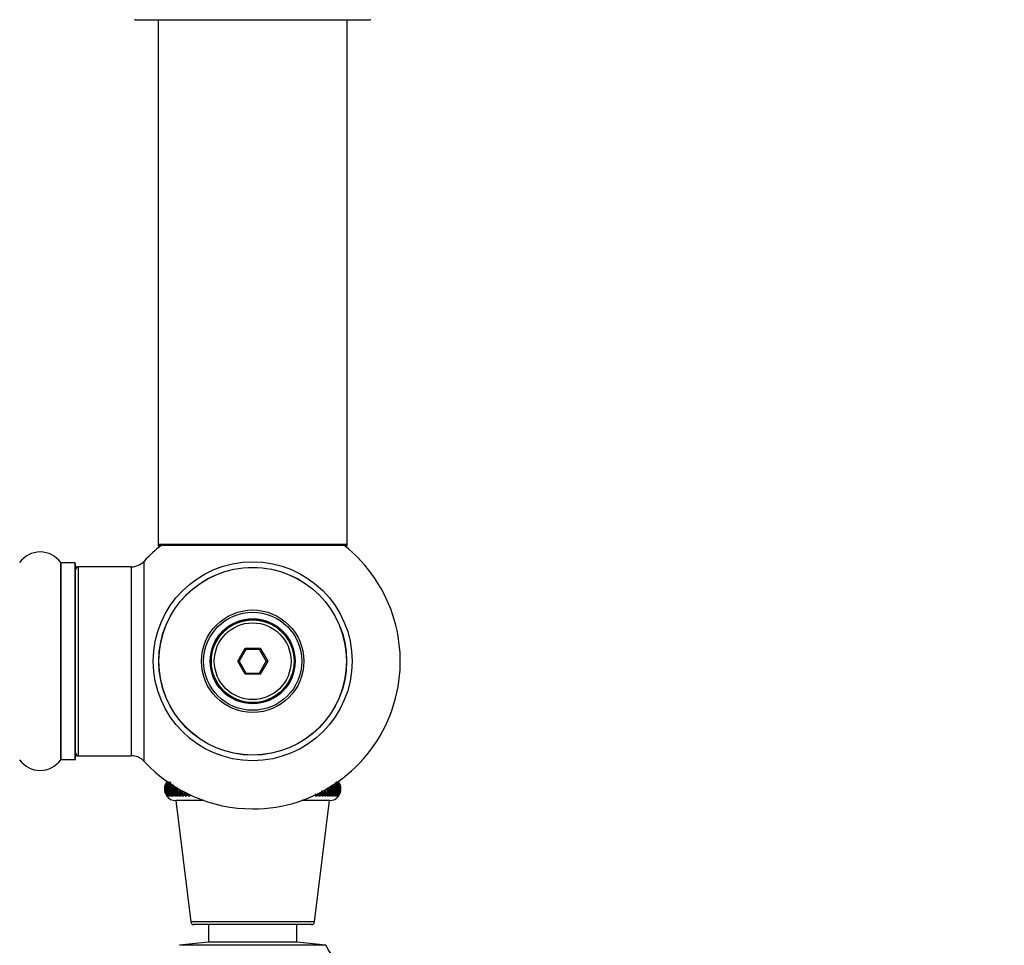
# Model space of a CAD drawing. Units: millimetres. Extents: x 0 to 1519, y 0 to 2796.
# Drawn here: x 1073 to 1240, y 1157 to 1314 of the extents above; entities that cross this region are included whole.
import ezdxf
from ezdxf import colors
from ezdxf.entities.mleader import LeaderData, LeaderLine
from ezdxf.math import Vec2, Vec3

# ---------------------------------------------------------------- set-up
doc = ezdxf.new("R2010")
doc.units = ezdxf.units.MM
doc.layers.add('DV5_Défaut', color=7, linetype='Continuous')
doc.layers.add('Défaut', color=7, linetype='Continuous')

# ---------------------------------------------------------------- blocks, each defined once
blk = doc.blocks.new('_DOT')
at = {"color": 0}
blk.add_line((0, 0), (-1, 0), dxfattribs=at)
at = {"color": 0, "const_width": 0.333}
blk.add_lwpolyline([(-0.1665, 0, 1), (0.1665, 0, 1)], format="xyb", close=True, dxfattribs=at)
blk = doc.blocks.new('SE4')
at = {"layer": 'DV5_Défaut', "color": 7, "linetype": 'Continuous'}
for p, q in [((1092.3, 1313.62), (1132.1, 1313.62)), ((1096.2, 1313.62), (1096.2, 1224.72)), ((1128.2, 1224.72), (1128.2, 1313.62)), ((1128.2, 1224.72), (1096.2, 1224.72)), ((1096.2, 1224.72), (1096.2, 1224.57)), ((1096.68, 1224.57), (1096.2, 1224.57)), ((1096.3, 1224.62), (1128.1, 1224.62)), ((1096.3, 1224.47), (1096.56, 1224.47)), ((1128.2, 1224.57), (1127.72, 1224.57)), ((1127.85, 1224.47), (1128.1, 1224.47)), ((1128.2, 1224.57), (1128.2, 1224.72)), ((1079.67, 1221.67), (1079.67, 1188.28)), ((1079.75, 1188.32), (1079.75, 1221.62)), ((1082.1, 1221.62), (1079.75, 1221.62)), ((1082.1, 1221.62), (1082.1, 1188.32)), ((1082.2, 1188.42), (1082.2, 1221.52)), ((1082.4, 1220.87), (1082.4, 1220.97)), ((1082.7, 1220.97), (1082.4, 1220.97)), ((1082.7, 1188.97), (1082.7, 1220.97)), ((1091.63, 1220.97), (1082.7, 1220.97)), ((1091.63, 1220.97), (1091.63, 1188.97)), ((1093.84, 1188.01), (1093.84, 1221.94)), ((1109.66, 1204.97), (1110.93, 1207.17)), ((1111.05, 1206.97), (1109.89, 1204.97)), ((1110.93, 1207.17), (1113.47, 1207.17)), ((1110.93, 1207.17), (1111.05, 1206.97)), ((1113.36, 1206.97), (1111.05, 1206.97)), ((1113.47, 1207.17), (1113.36, 1206.97)), ((1114.51, 1204.97), (1113.36, 1206.97)), ((1113.47, 1207.17), (1114.74, 1204.97)), ((1110.93, 1202.77), (1109.66, 1204.97)), ((1109.66, 1204.97), (1109.89, 1204.97)), ((1109.89, 1204.97), (1111.05, 1202.97)), ((1113.36, 1202.97), (1114.51, 1204.97)), ((1114.74, 1204.97), (1113.47, 1202.77)), ((1114.51, 1204.97), (1114.74, 1204.97)), ((1111.05, 1202.97), (1110.93, 1202.77)), ((1113.47, 1202.77), (1110.93, 1202.77)), ((1111.05, 1202.97), (1113.36, 1202.97)), ((1113.36, 1202.97), (1113.47, 1202.77)), ((1079.75, 1188.32), (1082.1, 1188.32)), ((1082.4, 1188.97), (1082.4, 1189.07)), ((1082.4, 1188.97), (1082.7, 1188.97)), ((1082.7, 1188.97), (1091.63, 1188.97)), ((1097.64, 1184.57), (1097.61, 1184.57)), ((1097.73, 1184.57), (1097.67, 1184.57)), ((1126.73, 1184.57), (1126.68, 1184.57)), ((1126.79, 1184.57), (1126.76, 1184.57)), ((1098.99, 1182.17), (1098.99, 1182.65)), ((1099.37, 1182.17), (1099.37, 1182.72)), ((1099.79, 1182.17), (1099.79, 1182.87)), ((1100.24, 1182.17), (1100.24, 1183.02)), ((1100.74, 1182.17), (1100.74, 1182.75)), ((1123.66, 1182.17), (1123.66, 1182.75)), ((1124.16, 1182.17), (1124.16, 1183.02)), ((1124.62, 1182.17), (1124.62, 1182.93)), ((1125.04, 1182.17), (1125.04, 1182.73)), ((1125.41, 1182.17), (1125.41, 1182.62)), ((1097.61, 1182.17), (1097.64, 1182.17)), ((1097.67, 1182.17), (1097.73, 1182.17)), ((1097.77, 1182.17), (1097.86, 1182.17)), ((1097.93, 1182.17), (1097.93, 1182.4)), ((1097.93, 1182.17), (1098.04, 1182.17)), ((1098.12, 1182.17), (1098.12, 1182.46)), ((1098.12, 1182.17), (1098.27, 1182.17)), ((1098.37, 1182.17), (1098.37, 1182.52)), ((1098.37, 1182.17), (1098.54, 1182.17)), ((1098.66, 1182.17), (1098.66, 1182.58)), ((1098.66, 1182.17), (1098.85, 1182.17)), ((1098.99, 1182.17), (1099.21, 1182.17)), ((1103.95, 1181.37), (1099.2, 1181.37)), ((1099.2, 1181.37), (1101.72, 1160.81)), ((1099.37, 1182.17), (1099.61, 1182.17)), ((1099.79, 1182.17), (1100.06, 1182.17)), ((1100.24, 1182.17), (1100.54, 1182.17)), ((1100.74, 1182.17), (1101.06, 1182.17)), ((1101.28, 1182.17), (1101.28, 1182.49)), ((1101.28, 1182.17), (1101.62, 1182.17)), ((1101.85, 1182.17), (1101.85, 1182.22)), ((1125.2, 1181.37), (1120.45, 1181.37)), ((1122.55, 1182.17), (1122.55, 1182.22)), ((1122.68, 1160.81), (1125.2, 1181.37)), ((1122.79, 1182.17), (1123.13, 1182.17)), ((1123.13, 1182.17), (1123.13, 1182.49)), ((1123.34, 1182.17), (1123.66, 1182.17)), ((1123.86, 1182.17), (1124.16, 1182.17)), ((1124.35, 1182.17), (1124.62, 1182.17)), ((1124.79, 1182.17), (1125.04, 1182.17)), ((1125.19, 1182.17), (1125.41, 1182.17)), ((1125.55, 1182.17), (1125.74, 1182.17)), ((1125.74, 1182.17), (1125.74, 1182.55)), ((1125.87, 1182.17), (1126.03, 1182.17)), ((1126.03, 1182.17), (1126.03, 1182.49)), ((1126.14, 1182.17), (1126.28, 1182.17)), ((1126.28, 1182.17), (1126.28, 1182.44)), ((1126.36, 1182.17), (1126.48, 1182.17)), ((1126.48, 1182.17), (1126.48, 1182.38)), ((1126.54, 1182.17), (1126.63, 1182.17)), ((1126.68, 1182.17), (1126.73, 1182.17)), ((1126.76, 1182.17), (1126.79, 1182.17)), ((1122.68, 1160.81), (1101.72, 1160.81)), ((1122.18, 1160.37), (1102.22, 1160.37)), ((1104.7, 1160.37), (1104.7, 1157.37)), ((1119.7, 1157.37), (1119.7, 1160.37)), ((1104.7, 1157.37), (1099.83, 1156.86)), ((1124.57, 1156.86), (1099.83, 1156.86)), ((1119.7, 1157.37), (1104.7, 1157.37)), ((1124.57, 1156.86), (1119.7, 1157.37))]:
    blk.add_line(p, q, dxfattribs=at)
for radius in [16.85, 15.91, 15.89, 8.68, 8.31, 7.2, 7.1, 7, 6.5]:
    blk.add_circle((1112.2, 1204.97), radius, dxfattribs=at)
for centre, radius, start, end in [((1092.3, 1313.72), 0.1, 180.042, 270), ((1132.1, 1313.72), 0.1, 270, 359.958), ((1112.2, 1204.97), 25, 128.1867, 137.2679), ((1096.3, 1224.72), 0.1, 180, 270), ((1096.3, 1224.57), 0.1, 180, 270), ((1112.2, 1204.97), 25, 270, 51.8133), ((1128.1, 1224.72), 0.1, 270, 0), ((1128.1, 1224.57), 0.1, 270, 0), ((1076.2, 1219.24), 4.24, 34.9821, 145.0179), ((1079.75, 1221.72), 0.1, 214.9821, 270), ((1082.1, 1221.52), 0.1, 0, 90), ((1082.7, 1220.47), 0.5, 90, 180), ((1082.4, 1220.77), 0.2, 90, 180), ((1091.63, 1223.97), 3, 270, 317.2679), ((1082.7, 1189.47), 0.5, 180, 270), ((1076.2, 1190.71), 4.24, 214.9821, 325.0179), ((1079.75, 1188.22), 0.1, 90, 145.0179), ((1082.1, 1188.42), 0.1, 270, 0), ((1082.4, 1189.17), 0.2, 180, 270), ((1091.63, 1185.97), 3, 42.7321, 90), ((1112.2, 1204.97), 25, 222.7321, 270), ((1099.24, 1183.37), 2, 143.1734, 216.8266), ((1099.28, 1183.37), 2.01, 143.3392, 216.6608), ((1099.34, 1183.37), 2.01, 143.3392, 216.6608), ((1099.4, 1183.37), 2.02, 143.6152, 216.3848), ((1099.49, 1183.37), 2.02, 143.6152, 216.3848), ((1099.58, 1183.37), 2.04, 144.0013, 215.9987), ((1099.2, 1183.37), 2, 140.6566, 142.9959), ((1099.69, 1183.37), 2.04, 144.0013, 215.9987), ((1099.81, 1183.37), 2.07, 144.497, 215.503), ((1099.95, 1183.37), 2.07, 144.497, 215.503), ((1100.09, 1183.37), 2.1, 151.9492, 214.8983), ((1100.26, 1183.37), 2.1, 154.6252, 214.8983), ((1124.31, 1183.37), 2.1, 325.1017, 27.0963), ((1124.45, 1183.37), 2.07, 324.497, 29.3382), ((1124.6, 1183.37), 2.07, 324.497, 35.503), ((1124.71, 1183.37), 2.04, 324.0013, 35.9987), ((1124.82, 1183.37), 2.04, 324.0013, 35.9987), ((1124.91, 1183.37), 2.02, 323.6152, 36.3848), ((1125, 1183.37), 2.02, 323.6152, 36.3848), ((1125.06, 1183.37), 2.01, 323.3392, 36.6608), ((1125.12, 1183.37), 2.01, 323.3392, 36.6608), ((1125.2, 1183.37), 2, 36.9838, 39.3434), ((1125.16, 1183.37), 2, 323.1734, 36.8266), ((1100.42, 1183.37), 2.14, 157.1281, 214.1852), ((1100.62, 1183.37), 2.14, 160.1242, 214.1852), ((1100.81, 1183.37), 2.18, 162.8896, 213.3646), ((1101.03, 1183.37), 2.18, 166.604, 213.3646), ((1101.26, 1183.37), 2.24, 169.6043, 212.4377), ((1101.5, 1183.37), 2.24, 173.7031, 212.4377), ((1101.75, 1183.37), 2.3, 176.9685, 211.4058), ((1102.02, 1183.37), 2.3, 181.6401, 211.4058), ((1102.3, 1183.37), 2.38, 184.0602, 210.2707), ((1102.59, 1183.37), 2.38, 187.6464, 210.2707), ((1102.9, 1183.37), 2.47, 189.8665, 209.0344), ((1103.22, 1183.37), 2.47, 193.296, 209.0344), ((1103.56, 1183.37), 2.58, 195.4216, 207.6991), ((1120.84, 1183.37), 2.58, 332.3009, 344.951), ((1121.18, 1183.37), 2.47, 330.9656, 347.2084), ((1121.5, 1183.37), 2.47, 330.9656, 351.3174), ((1121.81, 1183.37), 2.38, 329.7293, 353.8586), ((1122.1, 1183.37), 2.38, 329.7293, 357.6223), ((1122.38, 1183.37), 2.3, 328.5942, 0.2026), ((1122.65, 1183.37), 2.3, 328.5942, 3.5309), ((1122.9, 1183.37), 2.24, 327.5623, 5.797), ((1123.15, 1183.37), 2.24, 327.5623, 8.8342), ((1123.37, 1183.37), 2.18, 326.6354, 11.5058), ((1123.59, 1183.37), 2.18, 326.6354, 15.4072), ((1123.78, 1183.37), 2.14, 325.8148, 18.3626), ((1123.98, 1183.37), 2.14, 325.8148, 21.7041), ((1124.15, 1183.37), 2.1, 325.1017, 24.1912), ((1099.2, 1183.37), 2, 216.9176, 269.976), ((1103.9, 1183.37), 2.58, 200.0748, 207.6991), ((1120.5, 1183.37), 2.58, 332.3009, 340.1497), ((1125.2, 1183.37), 2, 270.024, 323.065), ((1102.22, 1160.87), 0.5, 187, 270), ((1122.18, 1160.87), 0.5, 270, 353), ((1112.2, 1148.37), 15, 21.9213, 34.4645)]:
    blk.add_arc(centre, radius, start, end, dxfattribs=at)

msp = doc.modelspace()

# ---------------------------------------------------------------- block references
at = {"layer": 'Défaut'}
msp.add_blockref('SE4', (0, 0), dxfattribs=at)

# ---------------------------------------------------------------- leaders
at = {"layer": 'Défaut', "color": 7, "linetype": 'Continuous'}
ml = msp.add_multileader_mtext('Standard', dxfattribs=at)
ml.set_content('{\\pxsm0.9;\\fSolid Edge ISO|b1||i0||c0|p34;\\W1.;14/05/2019\\P}', color=256)
ml.set_leader_properties()
ml.set_arrow_properties(name='DOT')
ml.build(insert=Vec2(0, 0))
ml.multileader.update_dxf_attribs({"leader_type": 0, "dogleg_length": 0, "arrow_head_size": 12})
ctx = ml.context
ctx.base_point, ctx.char_height, ctx.arrow_head_size, ctx.landing_gap_size = Vec3(1152.01, 2788.69), 12, 12, 4.2
notes = []
notes.append((ctx, [(0, (0, 0, 0), (0, 0), (1, 0), 1, [])]))
ctx.mtext.insert = Vec3(1154.01, 2794.81)
for ctx, leaders in notes:
    for number, flags, end, landing, length, lines in leaders:
        leader = LeaderData()
        leader.index, (leader.has_last_leader_line, leader.has_dogleg_vector, leader.attachment_direction) = number, flags
        leader.last_leader_point, leader.dogleg_vector, leader.dogleg_length = Vec3(end), Vec3(landing), length
        for number, points, colour, breaks in lines:
            line = LeaderLine()
            line.index, line.vertices, line.color, line.breaks = number, Vec3.list(points), colors.encode_raw_color(colour), breaks
            leader.lines.append(line)
        ctx.leaders.append(leader)

doc.saveas('drawing.dxf')
